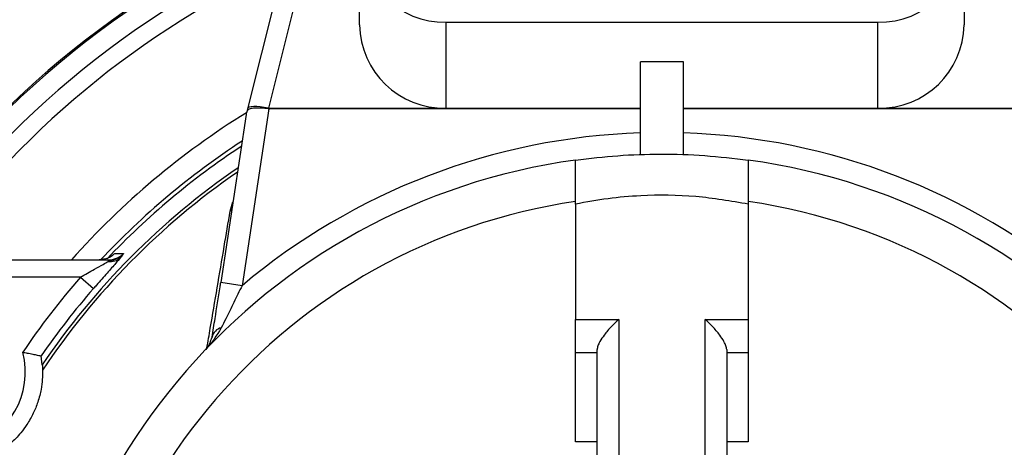
# Model space of a CAD drawing. Units: millimetres. Extents: x 88 to 9152, y 88 to 6446.
# Drawn here: x 2268 to 2382, y 5211 to 5261 of the extents above; entities that cross this region are included whole.
import ezdxf

# ---------------------------------------------------------------- set-up
doc = ezdxf.new("R2010")
doc.units = ezdxf.units.MM
doc.header["$LTSCALE"] = 22
doc.linetypes.add('SLD-Solid', pattern=[0])
doc.layers.add('FORMAT', color=7, linetype='SLD-Solid')
doc.styles.add('SLDTEXTSTYLE0', font='GOTHIC.TTF', dxfattribs={"width": 0.913})
doc.dimstyles.new('SLDDIMSTYLE2', dxfattribs={"dimtxt": 77, "dimasz": 78.232, "dimexe": 0, "dimexo": 0.0625, "dimgap": 19.25, "dimtad": 1, "dimdec": 0, "dimrnd": 1e-09, "dimzin": 12, "dimdsep": 46, "dimtxsty": 'SLDTEXTSTYLE0', "dimblk1": 'NONE', "dimsah": 1, "dimcen": 0, "dimadec": 0, "dimazin": 3, "dimtfac": 1, "dimtdec": 0, "dimtmove": 0, "dimatfit": 3, "dimldrblk": 'NONE', "dimfxl": 1, "dimfrac": 2, "dimtolj": 1, "dimtzin": 12, "dimarcsym": 0})

# ---------------------------------------------------------------- blocks, each defined once
blk = doc.blocks.new('_D_6')
at = {"layer": 'FORMAT', "color": 7}
for p, q in [((2110.65, 5555.03), (1843.95, 5821.73)), ((2874.22, 4791.46), (2110.65, 5555.03))]:
    blk.add_line(p, q, dxfattribs=at)
blk.add_solid([(2110.65, 5555.03), (2061.26, 5616.28), (2049.4, 5604.42)], dxfattribs=at)
at = {"layer": 'FORMAT', "color": 7, "char_height": 77, "attachment_point": 1, "rotation": 315, "style": 'SLDTEXTSTYLE0'}
for s, insert in [('%%c', (1626.83, 6090.68)), ('1080', (1709.77, 6009.4))]:
    blk.add_mtext(s, dxfattribs=dict(at, insert=insert))
blk = doc.blocks.new('_None')

msp = doc.modelspace()

# ---------------------------------------------------------------- linework, layer by layer
at = {"color": 7, "linetype": 'SLD-Solid', "lineweight": 25}
for p, q in [((2305.01, 5292.56), (2294.45, 5250.46)), ((2307.43, 5292.6), (2296.88, 5250.52)), ((2307.43, 5260.17), (2307.43, 5270.14)), ((2377.43, 5270.14), (2377.43, 5260.17)), ((2317.43, 5260.48), (2367.43, 5260.48)), ((2317.43, 5260.48), (2317.43, 5250.52)), ((2367.43, 5250.52), (2367.43, 5260.48)), ((2344.93, 5255.88), (2339.93, 5255.88)), ((2339.93, 5245.16), (2339.93, 5255.88)), ((2344.93, 5245.16), (2344.93, 5255.88)), ((2296.87, 5250.52), (2296.86, 5250.47)), ((2296.87, 5250.52), (2296.87, 5250.52)), ((2296.88, 5250.52), (2317.43, 5250.52)), ((2317.43, 5250.52), (2339.93, 5250.52)), ((2344.93, 5250.52), (2367.43, 5250.52)), ((2367.43, 5250.52), (2387.99, 5250.52)), ((2294.29, 5249.81), (2291.35, 5230.35)), ((2296.92, 5250.46), (2293.82, 5229.97)), ((2294.45, 5250.46), (2294.33, 5249.97)), ((2339.93, 5250.46), (2296.92, 5250.46)), ((2387.94, 5250.46), (2344.93, 5250.46)), ((2292.45, 5238.62), (2292.76, 5239.68)), ((2332.43, 5239.42), (2332.43, 5226.05)), ((2352.43, 5239.42), (2352.43, 5226.05)), ((2259.73, 5232.96), (2278.32, 5232.96)), ((2278.32, 5232.96), (2278.32, 5232.79)), ((2275.11, 5230.96), (2259.73, 5230.96)), ((2275.11, 5230.96), (2276.62, 5229.64)), ((2293.82, 5229.97), (2291.35, 5230.35)), ((2332.43, 5226.05), (2337.43, 5226.05)), ((2332.43, 5222.21), (2332.43, 5226.05)), ((2337.43, 5226.05), (2337.43, 5194.21)), ((2347.43, 5226.05), (2352.43, 5226.05)), ((2347.43, 5194.21), (2347.43, 5226.05)), ((2352.43, 5226.05), (2352.43, 5222.21)), ((2334.93, 5222.21), (2332.43, 5222.21)), ((2334.93, 5194.21), (2334.93, 5222.58)), ((2349.93, 5222.58), (2349.93, 5194.21)), ((2352.43, 5222.21), (2349.93, 5222.21)), ((2270.56, 5221.85), (2270.56, 5221.85)), ((2270.69, 5220.82), (2270.56, 5221.85)), ((2334.93, 5211.91), (2332.43, 5211.91)), ((2352.43, 5211.91), (2349.93, 5211.91))]:
    msp.add_line(p, q, dxfattribs=at)
for centre, radius, start, end in [((2492.43, 5173.25), 539.92, 5.8467, 174.1533), ((2492.43, 5173.25), 540, 98.5196, 171.4804), ((2342.43, 5172.21), 109, 112.9075, 238.2963), ((2342.43, 5172.21), 108.84, 112.9699, 180), ((2317.26, 5270.31), 9.83, 181.0102, 270.9758), ((2367.6, 5270.31), 9.83, 269.0242, 358.9898), ((2342.43, 5172.21), 106.53, 113.9142, 146.0921), ((2342.43, 5172.21), 104.53, 114.7744, 144.6375), ((2317.26, 5260.35), 9.83, 181.0102, 270.9758), ((2367.6, 5260.35), 9.83, 269.0242, 358.9898), ((2342.43, 5172.21), 91.46, 121.7305, 138.3761), ((2342.43, 5172.21), 75.5, 91.8976, 130.0822), ((2342.43, 5172.21), 75.5, 49.9178, 88.1024), ((2342.43, 5172.21), 88.96, 123.1185, 136.931), ((2342.43, 5172.21), 88.5, 123.3856, 136.5449), ((2342.43, 5172.21), 73, 97.8735, 262.1265), ((2342.43, 5172.21), 86.66, 124.4928, 145.8792), ((2342.43, 5172.21), 73, 277.8735, 82.1265), ((2342.43, 5172.21), 86.29, 124.7224, 146.2053), ((2342.43, 5172.21), 68.26, 98.4246, 261.5754), ((2342.43, 5172.21), 68.26, 278.4246, 81.5754), ((2278.58, 5234.49), 1.72, 261.2521, 312.8633), ((2342.43, 5172.21), 89.35, 138.8884, 145.9236), ((2342.43, 5172.21), 87.35, 138.8884, 145.3652), ((2291.74, 5223.71), 1.43, 102.9597, 167.2712), ((2259.73, 5219.96), 9, 285.1109, 14.8891), ((2342.43, 5172.21), 106.53, 153.9079, 239.1305), ((2342.43, 5172.21), 104.53, 155.3625, 263.9171), ((2342.43, 5172.21), 104.53, 285.8938, 24.6375)]:
    msp.add_arc(centre, radius, start, end, dxfattribs=at)
for centre, major_axis, ratio, start_param, end_param in [((2296.87, 5249.85), (2.42, -0.61), 0.259745, 1.638011, 3.187248), ((2331.58, 5388.21), (34.71, 137.7), 0.017565, 3.141914, 3.14602), ((2301.21, 5278.81), (6.92, 29.03), 0.003692, 3.050978, 3.117779), ((2298.24, 5259.18), (1.44, 8.71), 0.282945, 3.161651, 3.188243)]:
    msp.add_ellipse(centre, major_axis=major_axis, ratio=ratio, start_param=start_param, end_param=end_param, dxfattribs=at)
for points, knots in [([(2296.86, 5250.47), (2296.58, 5250.49), (2296.02, 5250.54), (2295.28, 5250.54), (2294.72, 5250.46), (2294.42, 5250.3), (2294.34, 5250.01), (2294.31, 5249.9)], [0, 0, 0, 0, 0.214704, 0.42941, 0.644195, 0.859754, 1, 1, 1, 1]), ([(2332.43, 5244.52), (2334.07, 5244.71), (2337.33, 5245.1), (2342.33, 5245.26), (2347.39, 5245.11), (2350.75, 5244.72), (2352.43, 5244.52)], [0, 0, 0, 0, 0.246372, 0.492734, 0.746362, 1, 1, 1, 1]), ([(2332.43, 5239.42), (2332.43, 5240.03), (2332.43, 5241.27), (2332.43, 5242.71), (2332.43, 5243.77), (2332.43, 5244.41), (2332.43, 5244.48), (2332.43, 5244.52)], [0, 0, 0, 0, 0.201562, 0.408883, 0.610476, 0.818105, 1, 1, 1, 1]), ([(2352.43, 5244.52), (2352.43, 5244.48), (2352.43, 5244.39), (2352.43, 5243.73), (2352.43, 5242.67), (2352.43, 5241.26), (2352.43, 5240.03), (2352.43, 5239.42)], [0, 0, 0, 0, 0.196748, 0.399248, 0.59597, 0.798196, 1, 1, 1, 1]), ([(2352.43, 5239.42), (2350.41, 5239.76), (2346.32, 5240.46), (2340.82, 5240.5), (2336.16, 5240.1), (2333.68, 5239.65), (2332.43, 5239.42)], [0, 0, 0, 0, 0.306224, 0.62134, 0.809674, 1, 1, 1, 1]), ([(2289.75, 5222.74), (2289.88, 5223.51), (2290.54, 5227.34), (2291.43, 5232.65), (2292.22, 5237.25), (2292.45, 5238.62)], [0, 0, 0, 0, 0.149631, 0.748191, 1, 1, 1, 1]), ([(2292.62, 5238.73), (2292.6, 5238.71), (2292.56, 5238.67), (2292.5, 5238.64), (2292.46, 5238.62), (2292.45, 5238.62)], [0, 0, 0, 0, 0.317124, 0.845321, 1, 1, 1, 1]), ([(2279.1, 5233.72), (2279.06, 5233.68), (2278.83, 5233.45), (2278.25, 5233.07), (2277.63, 5233), (2277.29, 5232.96)], [0, 0, 0, 0, 0.079191, 0.501376, 1, 1, 1, 1]), ([(2278.32, 5232.79), (2278.77, 5232.91), (2279.32, 5233.06), (2279.87, 5233.47), (2280.03, 5233.62), (2280.11, 5233.7), (2280.11, 5233.7)], [0, 0, 0, 0, 0.681721, 0.83294, 0.994836, 1, 1, 1, 1]), ([(2278.32, 5232.96), (2278.65, 5232.99), (2279.27, 5233.06), (2279.84, 5233.44), (2280.08, 5233.67), (2280.11, 5233.7)], [0, 0, 0, 0, 0.498647, 0.925043, 1, 1, 1, 1]), ([(2279.1, 5233.72), (2279.17, 5233.72), (2279.51, 5233.71), (2279.85, 5233.71), (2280.11, 5233.7)], [0, 0, 0, 0, 0.205881, 1, 1, 1, 1]), ([(2280.11, 5233.7), (2280.11, 5233.7), (2280.1, 5233.68), (2280.07, 5233.65), (2279.97, 5233.51), (2279.85, 5233.36), (2279.75, 5233.23)], [0, 0, 0, 0, 0.0083348, 0.1400307, 0.2696015, 1, 1, 1, 1]), ([(2275.11, 5230.96), (2275.66, 5231.27), (2276.55, 5231.78), (2277.68, 5232.41), (2278.13, 5232.68), (2278.32, 5232.79)], [0, 0, 0, 0, 0.472232, 0.782412, 1, 1, 1, 1]), ([(2279.75, 5233.23), (2279.58, 5233.02), (2279.18, 5232.55), (2278.17, 5231.41), (2277.27, 5230.39), (2276.73, 5229.77), (2276.62, 5229.64)], [0, 0, 0, 0, 0.249766, 0.5596966, 0.9067613, 1, 1, 1, 1]), ([(2290.35, 5224.02), (2290.46, 5224.73), (2290.75, 5226.48), (2291.11, 5228.77), (2291.32, 5230.18), (2291.35, 5230.35)], [0, 0, 0, 0, 0.3717216, 0.9246643, 1, 1, 1, 1]), ([(2293.82, 5229.97), (2293.5, 5229.33), (2292.86, 5228.03), (2292.05, 5226.39), (2291.59, 5225.44), (2291.42, 5225.1)], [0, 0, 0, 0, 0.386884, 0.781399, 1, 1, 1, 1]), ([(2337.43, 5226.05), (2337.43, 5226.05), (2337.14, 5225.81), (2336.55, 5225.25), (2335.79, 5224.36), (2335.27, 5223.58), (2334.99, 5222.98), (2334.95, 5222.72), (2334.93, 5222.58)], [0, 0, 0, 0, 0.002118, 0.255649, 0.525464, 0.721393, 0.860363, 1, 1, 1, 1]), ([(2349.93, 5222.58), (2349.91, 5222.72), (2349.88, 5222.98), (2349.59, 5223.58), (2349.07, 5224.36), (2348.31, 5225.25), (2347.72, 5225.81), (2347.43, 5226.05), (2347.43, 5226.05)], [0, 0, 0, 0, 0.139637, 0.278607, 0.474536, 0.744351, 0.997882, 1, 1, 1, 1]), ([(2291.42, 5225.1), (2290.87, 5224.22), (2290.32, 5223.34), (2289.61, 5222.6), (2289.61, 5222.6)], [0, 0, 0, 0, 0.995832, 1, 1, 1, 1]), ([(2289.61, 5222.6), (2289.61, 5222.6), (2289.65, 5222.64), (2290, 5223.02), (2290.18, 5223.55), (2290.35, 5224.02)], [0, 0, 0, 0, 0.004175, 0.106404, 1, 1, 1, 1]), ([(2268.42, 5222.27), (2268.43, 5222.27), (2268.6, 5222.24), (2269.01, 5222.17), (2269.59, 5222.06), (2270.1, 5221.95), (2270.46, 5221.87), (2270.53, 5221.86), (2270.56, 5221.85)], [0, 0, 0, 0, 0.003251, 0.166386, 0.389702, 0.597622, 0.798684, 1, 1, 1, 1]), ([(2332.43, 5211.91), (2332.43, 5213.04), (2332.43, 5215.29), (2332.43, 5218.34), (2332.43, 5220.67), (2332.43, 5222), (2332.43, 5222.15), (2332.43, 5222.21)], [0, 0, 0, 0, 0.210702, 0.421403, 0.632107, 0.842817, 1, 1, 1, 1]), ([(2352.43, 5222.21), (2352.43, 5222.1), (2352.43, 5221.88), (2352.43, 5220.15), (2352.43, 5217.61), (2352.43, 5214.71), (2352.43, 5212.75), (2352.43, 5211.91)], [0, 0, 0, 0, 0.210717, 0.421433, 0.632147, 0.842856, 1, 1, 1, 1]), ([(2270.72, 5220.2), (2270.71, 5219.5), (2270.68, 5218.41), (2270.25, 5216.63), (2269.69, 5215.21), (2268.97, 5213.95), (2268.06, 5212.72), (2267.05, 5211.71), (2265.99, 5210.88), (2265.34, 5210.5), (2265.01, 5210.31)], [0, 0, 0, 0, 0.2235339, 0.3491263, 0.4448041, 0.5412998, 0.6227484, 0.7555933, 0.8776383, 1, 1, 1, 1]), ([(2270.69, 5220.82), (2270.7, 5220.75), (2270.71, 5220.65), (2270.72, 5220.32), (2270.72, 5220.2)], [0, 0, 0, 0, 0.626374, 1, 1, 1, 1])]:
    msp.add_open_spline(points, degree=3, knots=knots, dxfattribs=at)

# ---------------------------------------------------------------- dimensions: what is measured, and where the dimension line sits
at = {"layer": 'FORMAT', "color": 7}
dim = msp.add_diameter_dim_2p(p1=(2874.22, 4791.46), p2=(2110.65, 5555.03), dimstyle='SLDDIMSTYLE2', dxfattribs=at)
dim.commit()
dim.dimension.update_dxf_attribs({"geometry": '_D_6', "text_midpoint": (1722.43, 5943.25), "dimtype": 163})

doc.saveas('drawing.dxf')
